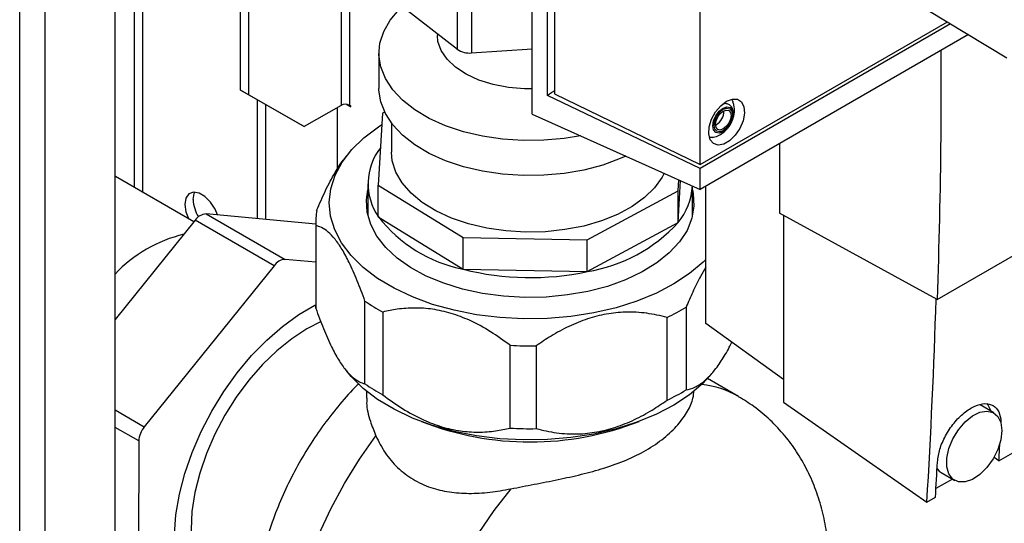
# Paper-space layout 'Blatt3' of a CAD drawing. Units: millimetres. Extents: x 0 to 420, y 0 to 297.
# Drawn here: x 339 to 351, y 94 to 100 of the extents above; entities that cross this region are included whole.
import ezdxf

# ---------------------------------------------------------------- set-up
doc = ezdxf.new("R2010")
doc.units = ezdxf.units.MM

psp = doc.layouts.new('Blatt3')

# ---------------------------------------------------------------- linework, layer by layer
at = {"color": 1, "linetype": 'Continuous', "lineweight": 30}
for p, q in [((338.874, 76.99), (338.874, 138.402)), ((339.199, 76.803), (339.199, 138.214)), ((342.993, 103.2), (342.993, 98.864)), ((343.106, 98.864), (343.106, 103.161)), ((340.341, 102.49), (340.341, 97.814)), ((340.454, 97.749), (340.454, 102.436)), ((340.097, 94.96), (340.471, 94.744)), ((340.4, 94.562), (340.097, 94.736))]:
    psp.add_line(p, q, dxfattribs=at)
at = {"color": 7, "linetype": 'Continuous', "lineweight": 30}
for p, q in [((340.097, 76.284), (340.097, 137.696)), ((341.706, 99.06), (341.706, 119.613)), ((341.812, 98.999), (341.812, 119.551)), ((345.444, 98.753), (345.444, 106.343)), ((345.638, 98.989), (345.638, 105.926)), ((345.731, 105.85), (345.731, 99.01)), ((347.596, 98.104), (347.596, 105.012)), ((344.484, 99.583), (344.484, 100.971)), ((344.667, 100.925), (344.667, 99.537)), ((343.335, 100.481), (344.484, 99.583)), ((349.938, 100.436), (351.528, 99.473)), ((347.596, 98.104), (350.766, 99.934)), ((350.807, 99.909), (347.596, 98.056)), ((344.228, 99.782), (344.228, 99.761)), ((351.035, 99.771), (347.596, 97.786)), ((344.667, 99.537), (345.444, 99.587)), ((343.478, 99.531), (343.478, 99.082)), ((341.706, 99.06), (341.812, 98.999)), ((342.413, 98.652), (341.706, 99.06)), ((341.812, 98.999), (342.519, 98.591)), ((347.596, 98.056), (345.638, 98.989)), ((345.731, 99.01), (347.596, 98.104)), ((341.918, 98.938), (341.918, 97.412)), ((342.024, 98.876), (342.024, 97.403)), ((342.993, 98.864), (342.519, 98.591)), ((342.943, 98.836), (342.943, 98.043)), ((343.062, 98.877), (343.117, 98.846)), ((343.117, 98.858), (343.106, 98.864)), ((343.117, 98.846), (343.117, 98.858)), ((343.524, 98.762), (343.471, 97.843)), ((343.552, 98.777), (343.524, 98.762)), ((345.444, 98.753), (347.596, 97.786)), ((342.519, 98.591), (342.413, 98.652)), ((343.638, 98.637), (343.638, 98.266)), ((347.801, 98.615), (347.794, 98.611)), ((348.615, 98.374), (348.615, 97.482)), ((343.066, 98.221), (343.043, 98.191)), ((341.107, 97.372), (340.1, 97.953)), ((347.596, 97.786), (347.596, 98.056)), ((350.636, 96.376), (353.398, 97.971)), ((343.338, 97.857), (343.338, 97.446)), ((343.471, 97.843), (344.559, 97.172)), ((343.471, 97.435), (343.471, 97.843)), ((347.313, 97.77), (347.321, 97.91)), ((347.313, 97.362), (347.343, 97.899)), ((347.498, 97.446), (347.498, 97.83)), ((347.67, 96.067), (347.67, 97.829)), ((346.15, 97.142), (347.313, 97.77)), ((347.313, 97.362), (347.313, 97.77)), ((341.265, 97.473), (342.276, 96.889)), ((342.668, 97.343), (341.265, 97.473)), ((350.636, 96.376), (348.615, 97.482)), ((348.664, 97.455), (348.664, 95.061)), ((341.124, 97.392), (340.097, 96.119)), ((342.135, 96.808), (341.124, 97.392)), ((342.668, 97.368), (342.668, 96.307)), ((342.669, 97.324), (342.669, 96.263)), ((343.471, 97.435), (344.559, 96.764)), ((346.15, 96.734), (347.313, 97.362)), ((344.559, 97.172), (346.15, 97.142)), ((344.559, 96.764), (344.559, 97.172)), ((346.15, 96.734), (346.15, 97.142)), ((342.135, 96.808), (340.471, 94.744)), ((342.668, 96.853), (342.276, 96.889)), ((344.559, 96.764), (346.15, 96.734)), ((343.3, 95.295), (343.3, 96.356)), ((343.529, 96.215), (343.529, 95.153)), ((347.416, 96.278), (347.416, 95.216)), ((347.172, 95.084), (347.172, 96.146)), ((348.664, 95.35), (347.67, 96.067)), ((345.16, 94.726), (345.16, 95.788)), ((345.495, 95.781), (345.495, 94.72)), ((351.426, 94.309), (353.804, 95.682)), ((343.039, 95.489), (343.066, 95.455)), ((347.771, 95.455), (347.794, 95.485)), ((348.087, 95.132), (347.691, 95.361)), ((343.318, 95.2), (343.318, 95.109)), ((348.664, 95.061), (350.503, 93.777)), ((351.361, 94.923), (351.184, 95.025)), ((340.4, 94.562), (340.396, 92.344)), ((351.426, 94.309), (351.364, 94.352)), ((350.684, 94.159), (350.861, 94.057)), ((350.83, 94.074), (350.619, 93.953)), ((350.503, 93.777), (350.613, 93.84))]:
    psp.add_line(p, q, dxfattribs=at)
at = {"color": 7, "linetype": 'Continuous', "lineweight": 30, "flags": 128}
for points in [[(346.062, 98.475), (345.853, 98.44), (345.591, 98.416), (345.326, 98.413), (345.063, 98.43), (344.807, 98.468), (344.562, 98.526), (344.333, 98.603), (344.124, 98.697), (343.939, 98.807), (343.782, 98.93), (343.655, 99.064), (343.562, 99.207), (343.502, 99.356), (343.479, 99.508), (343.491, 99.661), (343.54, 99.811), (343.623, 99.956), (343.74, 100.093), (343.781, 100.132)], [(345.444, 99.074), (345.344, 99.075), (345.139, 99.093), (344.942, 99.131), (344.76, 99.188), (344.598, 99.263), (344.461, 99.353), (344.353, 99.455), (344.277, 99.567), (344.236, 99.684), (344.228, 99.761)], [(346.643, 98.214), (346.57, 98.181), (346.347, 98.099), (346.106, 98.035), (345.853, 97.991), (345.591, 97.967), (345.326, 97.964), (345.063, 97.981), (344.807, 98.019), (344.562, 98.077), (344.333, 98.154), (344.124, 98.248), (343.939, 98.357), (343.782, 98.48), (343.655, 98.615), (343.562, 98.758), (343.502, 98.907), (343.479, 99.059), (343.478, 99.082)], [(347.936, 98.917), (348.01, 98.945), (348.077, 98.942), (348.128, 98.908), (348.158, 98.845), (348.165, 98.762), (348.146, 98.666), (348.105, 98.569), (348.045, 98.481), (347.973, 98.411), (347.898, 98.368), (347.826, 98.355), (347.766, 98.374), (347.725, 98.423), (347.706, 98.497), (347.713, 98.588), (347.743, 98.685), (347.794, 98.779), (347.861, 98.859), (347.936, 98.917)], [(347.893, 98.539), (347.848, 98.523), (347.809, 98.531), (347.784, 98.56), (347.775, 98.608), (347.784, 98.665), (347.809, 98.724), (347.848, 98.776), (347.893, 98.813), (347.938, 98.828), (347.977, 98.821), (348.003, 98.791), (348.012, 98.744), (348.003, 98.687), (347.977, 98.628), (347.938, 98.576), (347.893, 98.539)], [(347.893, 98.562), (347.855, 98.548), (347.823, 98.555), (347.802, 98.579), (347.794, 98.619), (347.802, 98.667), (347.823, 98.716), (347.855, 98.76), (347.893, 98.79), (347.931, 98.803), (347.963, 98.797), (347.985, 98.772), (347.992, 98.733), (347.985, 98.685), (347.963, 98.635), (347.931, 98.592), (347.893, 98.562)], [(345.333, 96.127), (345.029, 96.143), (344.731, 96.18), (344.442, 96.237), (344.167, 96.313), (343.909, 96.408), (343.673, 96.519), (343.461, 96.646), (343.276, 96.786), (343.122, 96.939), (343, 97.1), (342.912, 97.269), (342.859, 97.442), (342.841, 97.618), (342.861, 97.794), (342.916, 97.968), (343.006, 98.136), (343.13, 98.297), (343.286, 98.449), (343.472, 98.588), (343.516, 98.617)], [(347.946, 98.573), (347.94, 98.567), (347.89, 98.526)], [(345.359, 97.239), (345.107, 97.254), (344.861, 97.29), (344.626, 97.346), (344.407, 97.42), (344.209, 97.512), (344.035, 97.619), (343.89, 97.739), (343.776, 97.87), (343.695, 98.009), (343.649, 98.153), (343.638, 98.266)], [(347.135, 97.993), (347.109, 97.944), (347.012, 97.808), (346.883, 97.682), (346.724, 97.568), (346.539, 97.467), (346.331, 97.383), (346.104, 97.317), (345.863, 97.271), (345.613, 97.244), (345.359, 97.239)], [(341.41, 97.46), (341.379, 97.534), (341.321, 97.624), (341.249, 97.695), (341.173, 97.739), (341.101, 97.75), (341.043, 97.728), (341.005, 97.673), (340.992, 97.594), (341.005, 97.5), (341.038, 97.412)], [(341.098, 97.656), (341.111, 97.735), (341.118, 97.751)], [(345.349, 96.402), (345.076, 96.417), (344.808, 96.453), (344.551, 96.509), (344.309, 96.584), (344.086, 96.676), (343.885, 96.785), (343.711, 96.907), (343.566, 97.042), (343.453, 97.187), (343.373, 97.338), (343.328, 97.495), (343.319, 97.653), (343.338, 97.78)], [(347.498, 97.78), (347.508, 97.732), (347.517, 97.573), (347.49, 97.416), (347.428, 97.261), (347.331, 97.113), (347.201, 96.973), (347.041, 96.844), (346.853, 96.728), (346.641, 96.628), (346.408, 96.544), (346.157, 96.479), (345.895, 96.433), (345.623, 96.407), (345.349, 96.402)], [(347.67, 96.89), (347.633, 96.853), (347.461, 96.707), (347.261, 96.574), (347.035, 96.455), (346.786, 96.353), (346.519, 96.268), (346.235, 96.203), (345.94, 96.157), (345.638, 96.131), (345.333, 96.127)], [(340.858, 93.366), (340.877, 93.617), (340.922, 93.879), (340.992, 94.147), (341.085, 94.416), (341.2, 94.684), (341.336, 94.946), (341.491, 95.197), (341.661, 95.435), (341.845, 95.656), (342.04, 95.855), (342.243, 96.031), (342.45, 96.181), (342.659, 96.301), (342.668, 96.306)], [(342.669, 96.263), (342.668, 96.287), (342.668, 96.307)], [(342.74, 96.093), (342.554, 96), (342.361, 95.873), (342.17, 95.719), (341.986, 95.541), (341.812, 95.341), (341.65, 95.123), (341.504, 94.891), (341.376, 94.649), (341.268, 94.4), (341.183, 94.149), (341.12, 93.901), (341.082, 93.659), (341.07, 93.428), (341.082, 93.211), (341.12, 93.013), (341.183, 92.837), (341.268, 92.685), (341.376, 92.561), (341.504, 92.466), (341.505, 92.466)], [(345.333, 94.575), (345.029, 94.591), (344.731, 94.628), (344.442, 94.685), (344.167, 94.762), (343.909, 94.856), (343.673, 94.968), (343.461, 95.095), (343.276, 95.235), (343.122, 95.387), (343.066, 95.455)], [(347.771, 95.455), (347.633, 95.301), (347.461, 95.155), (347.261, 95.022), (347.035, 94.904), (346.786, 94.801), (346.519, 94.717), (346.235, 94.651), (345.94, 94.605), (345.638, 94.58), (345.333, 94.575)], [(351.326, 94.943), (351.286, 95.03), (351.276, 95.043)], [(351.464, 94.694), (351.451, 94.576), (351.413, 94.452), (351.352, 94.331), (351.273, 94.221), (351.183, 94.132), (351.087, 94.069), (350.992, 94.037), (350.907, 94.039), (350.836, 94.074), (350.786, 94.14), (350.76, 94.232), (350.76, 94.343), (350.786, 94.465), (350.836, 94.589), (350.907, 94.706), (350.992, 94.806), (351.087, 94.883), (351.183, 94.931), (351.273, 94.946), (351.352, 94.928), (351.413, 94.876), (351.451, 94.797), (351.464, 94.694)], [(350.634, 94.203), (350.66, 94.176), (350.684, 94.159)]]:
    psp.add_lwpolyline(points, dxfattribs=at)
at = {"color": 1, "linetype": 'Continuous', "lineweight": 30, "flags": 128}
for points in [[(347.89, 98.526), (347.84, 98.509), (347.798, 98.517), (347.769, 98.55), (347.759, 98.602), (347.769, 98.666), (347.798, 98.731), (347.84, 98.788), (347.89, 98.829), (347.94, 98.846), (347.983, 98.838), (348.011, 98.805), (348.021, 98.753), (348.011, 98.69), (347.983, 98.624), (347.946, 98.573)], [(343.032, 89.968), (342.862, 90.087), (342.709, 90.241), (342.578, 90.426), (342.472, 90.639), (342.392, 90.877), (342.338, 91.14), (342.31, 91.422), (342.31, 91.722), (342.338, 92.036), (342.392, 92.361), (342.472, 92.693), (342.578, 93.028), (342.709, 93.363), (342.862, 93.694), (343.036, 94.017), (343.23, 94.329), (343.44, 94.626)], [(345.171, 93.948), (344.953, 93.671), (344.75, 93.377), (344.563, 93.069), (344.396, 92.752), (344.248, 92.427), (344.123, 92.099), (344.021, 91.771), (343.944, 91.446), (343.892, 91.128), (343.866, 90.821), (343.866, 90.527), (343.892, 90.25), (343.944, 89.992), (344.021, 89.757), (344.123, 89.546), (344.248, 89.363), (344.396, 89.208), (344.563, 89.084), (344.586, 89.071)]]:
    psp.add_lwpolyline(points, dxfattribs=at)
at = {"color": 7, "linetype": 'Continuous', "lineweight": 30}
for centre, radius, start, end in [((344.639, 99.813), 0.278, 235.9894, 275.7225), ((343.049, 98.755), 0.123, 62.6097, 117.3903), ((347.692, 98.791), 0.208, 301.631, 0.6605), ((344.09, 97.859), 0.75, 142.0638, 214.4063), ((346.702, 97.874), 0.797, 320.0223, 356.8598), ((341.56, 97.675), 0.463, 182.4297, 211.4162), ((341.275, 97.291), 0.182, 93.2633, 146.5128), ((343.59, 97.368), 0.921, 170.7014, 182.7507), ((344.918, 98.562), 1.834, 217.9417, 258.7327), ((345.825, 98.725), 2.018, 279.2754, 317.4963), ((341.397, 95.471), 1.79, 103.5535, 136.5686), ((342.286, 96.708), 0.182, 93.2633, 146.5128), ((345.42, 100.149), 3.493, 255.7399, 282.0758), ((344.706, 98.38), 2.465, 235.212, 241.4623), ((255.415, 99.416), 95.255, 356.60586, 358.17577), ((346.002, 98.602), 2.721, 295.4603, 301.3115), ((345.418, 100.536), 4.755, 266.8918, 270.924), ((344.706, 97.319), 2.465, 235.212, 241.4623), ((346.002, 97.541), 2.721, 295.4603, 301.3115), ((345.418, 98.39), 3.841, 248.7052, 291.2948), ((340.707, 94.547), 0.307, 140.1661, 177.2702), ((345.418, 99.474), 4.755, 266.8918, 270.924), ((258.389, 99.837), 93.201, 356.5996, 356.73344), ((257.376, 99.379), 93.401, 356.59975, 356.87825)]:
    psp.add_arc(centre, radius, start, end, dxfattribs=at)
at = {"color": 1, "linetype": 'Continuous', "lineweight": 30}
psp.add_arc((347.477, 94.061), 1.233, 60.225, 83.4832, dxfattribs=at)
at = {"color": 7, "linetype": 'Continuous', "lineweight": 30}
for points, knots in [([(350.681, 99.567), (350.682, 99.195), (350.685, 98.121), (350.655, 97.066), (350.636, 96.376)], [0, 0, 0, 0, 0.345531, 1, 1, 1, 1]), ([(345.731, 99.052), (345.718, 99.043), (345.687, 99.022), (345.656, 99.001), (345.638, 98.989)], [0, 0, 0, 0, 0.429847, 1, 1, 1, 1]), ([(347.752, 98.453), (347.757, 98.454), (347.788, 98.456), (347.842, 98.48), (347.911, 98.525), (347.972, 98.593), (348.017, 98.679), (348.038, 98.773), (348.037, 98.852), (348.02, 98.894), (348.014, 98.908)], [0, 0, 0, 0, 0.022544, 0.156046, 0.292638, 0.441313, 0.609841, 0.772636, 0.923085, 1, 1, 1, 1]), ([(347.979, 98.62), (347.988, 98.636), (348.011, 98.675), (348.026, 98.744), (348.021, 98.808), (347.994, 98.856), (347.954, 98.882), (347.914, 98.889), (347.89, 98.88), (347.882, 98.877)], [0, 0, 0, 0, 0.128645, 0.311924, 0.503004, 0.652116, 0.788679, 0.928518, 1, 1, 1, 1]), ([(347.997, 98.938), (348.003, 98.933), (348.012, 98.927), (348.014, 98.913), (348.015, 98.908)], [0, 0, 0, 0, 0.676468, 1, 1, 1, 1]), ([(347.752, 98.454), (347.748, 98.453), (347.734, 98.447), (347.723, 98.452), (347.715, 98.455)], [0, 0, 0, 0, 0.287405, 1, 1, 1, 1]), ([(342.68, 97.517), (342.718, 97.604), (342.793, 97.778), (342.909, 97.993), (342.994, 98.132), (343.037, 98.181), (343.045, 98.19)], [0, 0, 0, 0, 0.329128, 0.665306, 0.941328, 1, 1, 1, 1]), ([(343.3, 96.356), (343.268, 96.444), (343.203, 96.621), (343.104, 96.844), (343.007, 97.022), (342.916, 97.154), (342.826, 97.246), (342.744, 97.302), (342.693, 97.317), (342.669, 97.324)], [0, 0, 0, 0, 0.164072, 0.327834, 0.465844, 0.603817, 0.741269, 0.878885, 1, 1, 1, 1]), ([(347.67, 96.788), (347.647, 96.75), (347.589, 96.654), (347.504, 96.48), (347.444, 96.342), (347.416, 96.278)], [0, 0, 0, 0, 0.2563768, 0.653862, 1, 1, 1, 1]), ([(342.669, 96.263), (342.701, 96.175), (342.766, 95.998), (342.864, 95.776), (342.961, 95.597), (343.053, 95.466), (343.143, 95.373), (343.225, 95.317), (343.276, 95.302), (343.3, 95.295)], [0, 0, 0, 0, 0.162176, 0.327825, 0.463833, 0.603826, 0.739818, 0.878892, 1, 1, 1, 1]), ([(345.16, 95.788), (345.078, 95.848), (344.911, 95.969), (344.656, 96.107), (344.405, 96.203), (344.168, 96.256), (343.935, 96.271), (343.721, 96.256), (343.59, 96.228), (343.529, 96.215)], [0, 0, 0, 0, 0.162176, 0.327825, 0.463833, 0.603826, 0.739818, 0.878892, 1, 1, 1, 1]), ([(347.172, 96.146), (347.086, 96.166), (346.915, 96.206), (346.651, 96.22), (346.394, 96.193), (346.15, 96.132), (345.912, 96.034), (345.692, 95.916), (345.558, 95.824), (345.495, 95.781)], [0, 0, 0, 0, 0.164072, 0.327834, 0.465844, 0.603817, 0.741269, 0.878885, 1, 1, 1, 1]), ([(347.416, 95.216), (347.454, 95.225), (347.529, 95.243), (347.645, 95.32), (347.759, 95.435), (347.866, 95.582), (347.948, 95.717), (347.992, 95.806), (348.002, 95.827)], [0, 0, 0, 0, 0.2069638, 0.4183599, 0.5919292, 0.7705839, 0.9441327, 1, 1, 1, 1]), ([(343.223, 95.299), (343.215, 95.291), (343.128, 95.21), (342.977, 95.035), (342.77, 94.775), (342.583, 94.499), (342.413, 94.21), (342.264, 93.91), (342.136, 93.602), (342.03, 93.285), (341.948, 92.963), (341.892, 92.636), (341.865, 92.307), (341.868, 91.991), (341.9, 91.694), (341.957, 91.419), (342.038, 91.16), (342.144, 90.917), (342.271, 90.692), (342.425, 90.478), (342.606, 90.282), (342.81, 90.106), (342.96, 90.013), (343.032, 89.968)], [0, 0, 0, 0, 0.005081, 0.057441, 0.109618, 0.161647, 0.21364, 0.265749, 0.318093, 0.370842, 0.424152, 0.478129, 0.532758, 0.587771, 0.636768, 0.684486, 0.730856, 0.775986, 0.820075, 0.86335, 0.910347, 0.956314, 1, 1, 1, 1]), ([(345.171, 93.948), (345.269, 93.968), (345.469, 94.007), (345.775, 94.066), (346.078, 94.133), (346.372, 94.213), (346.654, 94.314), (346.913, 94.442), (347.139, 94.596), (347.318, 94.768), (347.445, 94.946), (347.509, 95.098), (347.515, 95.177), (347.518, 95.209)], [0, 0, 0, 0, 0.086063, 0.174711, 0.260729, 0.34891, 0.441509, 0.536522, 0.633961, 0.734216, 0.831628, 0.932188, 1, 1, 1, 1]), ([(343.324, 95.109), (343.323, 95.088), (343.316, 95.001), (343.356, 94.838), (343.415, 94.69), (343.44, 94.626)], [0, 0, 0, 0, 0.152582, 0.638672, 1, 1, 1, 1]), ([(343.529, 95.153), (343.611, 95.093), (343.778, 94.972), (344.033, 94.834), (344.284, 94.738), (344.521, 94.686), (344.754, 94.67), (344.968, 94.685), (345.099, 94.713), (345.16, 94.726)], [0, 0, 0, 0, 0.162176, 0.327825, 0.463833, 0.603826, 0.739818, 0.878892, 1, 1, 1, 1]), ([(345.495, 94.72), (345.581, 94.7), (345.752, 94.659), (346.015, 94.645), (346.273, 94.672), (346.517, 94.734), (346.755, 94.831), (346.975, 94.95), (347.109, 95.041), (347.172, 95.084)], [0, 0, 0, 0, 0.164072, 0.327834, 0.465844, 0.603817, 0.741269, 0.878885, 1, 1, 1, 1]), ([(349.252, 92.917), (349.251, 92.982), (349.248, 93.155), (349.217, 93.419), (349.157, 93.702), (349.073, 93.961), (348.966, 94.202), (348.837, 94.426), (348.681, 94.637), (348.498, 94.832), (348.3, 95.001), (348.156, 95.088), (348.089, 95.129)], [0, 0, 0, 0, 0.073367, 0.195215, 0.302033, 0.405846, 0.506909, 0.605674, 0.702656, 0.807916, 0.910896, 1, 1, 1, 1]), ([(350.639, 94.293), (350.646, 94.347), (350.66, 94.455), (350.738, 94.632), (350.847, 94.795), (350.978, 94.929), (351.118, 95.017), (351.249, 95.05), (351.357, 95.024), (351.43, 94.942), (351.453, 94.853), (351.452, 94.797), (351.452, 94.79)], [0, 0, 0, 0, 0.109807, 0.219617, 0.329324, 0.43885, 0.548228, 0.657537, 0.766878, 0.876344, 0.985985, 1, 1, 1, 1]), ([(343.44, 94.626), (343.477, 94.552), (343.551, 94.405), (343.713, 94.215), (343.911, 94.064), (344.136, 93.959), (344.379, 93.903), (344.633, 93.885), (344.898, 93.899), (345.08, 93.932), (345.171, 93.948)], [0, 0, 0, 0, 0.128451, 0.256796, 0.385875, 0.514947, 0.635022, 0.755179, 0.877567, 1, 1, 1, 1])]:
    psp.add_open_spline(points, degree=3, knots=knots, dxfattribs=at)

doc.saveas('drawing.dxf')
